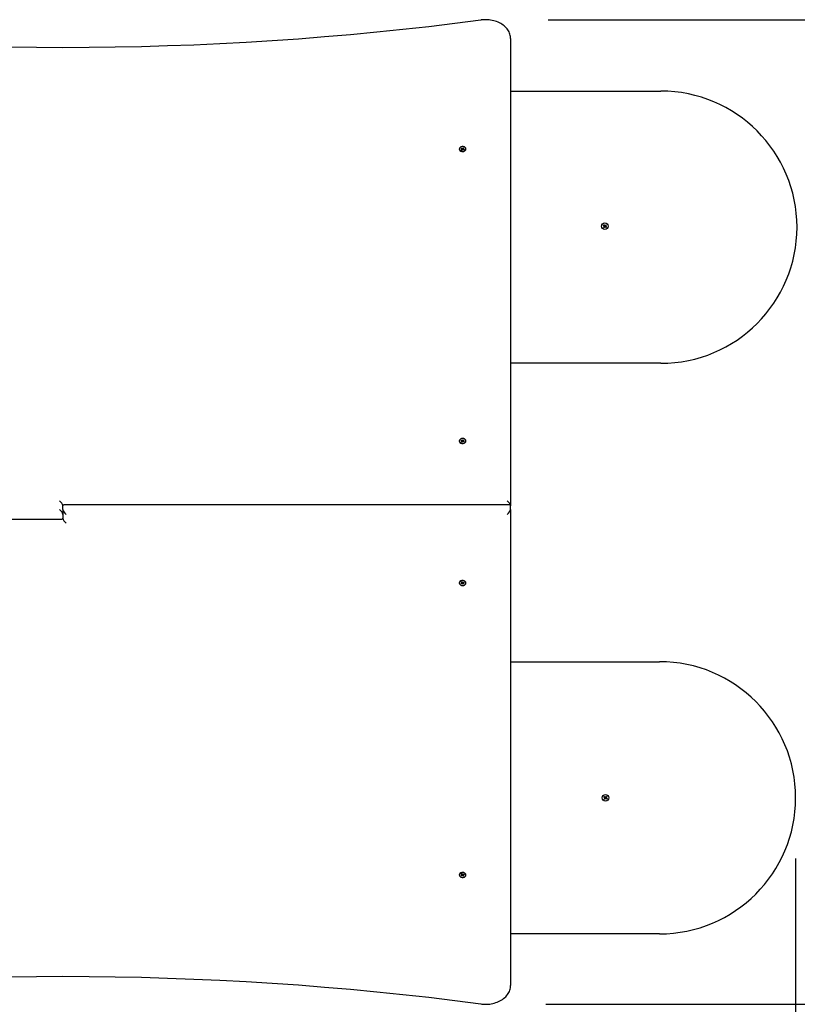
# Paper-space layout 'Основные габаритные размеры' of a CAD drawing. Units: millimetres. Extents: x 1.99 to 6.21, y 1.18 to 4.87.
# Drawn here: x 3.83 to 4.63, y 2.81 to 3.82 of the extents above; entities that cross this region are included whole.
import ezdxf

# ---------------------------------------------------------------- set-up
doc = ezdxf.new("R2010")
doc.units = ezdxf.units.MM
doc.header["$LTSCALE"] = 35
doc.header["$PDSIZE"] = -1
doc.linetypes.add('SLD-Сплошная', pattern=[0])
doc.layers.add('ПРИМЕЧАНИЯ', color=7, linetype='SLD-Сплошная')
doc.styles.add('SLDTEXTSTYLE1', font='isocpeui.ttf')
doc.dimstyles.new('SLDDIMSTYLE4', dxfattribs={"dimtxt": 0.105, "dimasz": 0.105, "dimexe": 0, "dimexo": 0.0625, "dimgap": 0.02625, "dimtad": 2, "dimlfac": 1.428571, "dimrnd": 1e-09, "dimzin": 12, "dimdsep": 46, "dimtxsty": 'SLDTEXTSTYLE1', "dimsah": 1, "dimcen": 0.09, "dimadec": 0, "dimazin": 3, "dimtfac": 1, "dimtdec": 3, "dimtofl": 0, "dimtmove": 0, "dimatfit": 3, "dimfxl": 1, "dimfrac": 2, "dimtolj": 1, "dimtzin": 12, "dimarcsym": 0})

# ---------------------------------------------------------------- blocks, each defined once
blk = doc.blocks.new('*D10')
at = {"layer": 'Defpoints', "color": 0, "transparency": 16777216}
for p in [(3.0402, 3.3283), (4.6323, 3.0221), (4.6323, 1.453)]:
    blk.add_point(p, dxfattribs=at)
at = {"layer": 'ПРИМЕЧАНИЯ', "color": 0, "lineweight": -2, "transparency": 16777216}
for p, q in [((3.0402, 3.2658), (3.0402, 1.453)), ((4.6323, 2.9596), (4.6323, 1.453)), ((3.1452, 1.453), (4.5273, 1.453))]:
    blk.add_line(p, q, dxfattribs=at)
at = {"layer": 'ПРИМЕЧАНИЯ', "color": 0, "transparency": 16777216}
for points in [[(3.1452, 1.4705), (3.1452, 1.4355), (3.0402, 1.453)], [(4.5273, 1.4705), (4.5273, 1.4355), (4.6323, 1.453)]]:
    blk.add_solid(points, dxfattribs=at)
at = {"layer": 'ПРИМЕЧАНИЯ', "color": 0, "transparency": 16777216, "insert": (3.8363, 1.5324), "char_height": 0.105, "attachment_point": 5, "style": 'SLDTEXTSTYLE1'}
blk.add_mtext('\\A1;2.27м', dxfattribs=at)
blk = doc.blocks.new('*D11')
at = {"layer": 'Defpoints', "color": 0, "transparency": 16777216}
for p in [(4.3153, 3.8224), (5.9773, 3.8224), (4.3127, 2.8097)]:
    blk.add_point(p, dxfattribs=at)
at = {"layer": 'ПРИМЕЧАНИЯ', "color": 0, "lineweight": -2, "transparency": 16777216}
for p, q in [((4.3778, 3.8224), (5.9773, 3.8224)), ((5.9773, 2.9147), (5.9773, 3.7174)), ((4.3752, 2.8097), (5.9773, 2.8097))]:
    blk.add_line(p, q, dxfattribs=at)
at = {"layer": 'ПРИМЕЧАНИЯ', "color": 0, "transparency": 16777216}
for points in [[(5.9598, 3.7174), (5.9948, 3.7174), (5.9773, 3.8224)], [(5.9598, 2.9147), (5.9948, 2.9147), (5.9773, 2.8097)]]:
    blk.add_solid(points, dxfattribs=at)
at = {"layer": 'ПРИМЕЧАНИЯ', "color": 0, "transparency": 16777216, "insert": (5.8986, 3.316), "char_height": 0.105, "attachment_point": 5, "rotation": 90, "style": 'SLDTEXTSTYLE1'}
blk.add_mtext('\\A1;1.45м', dxfattribs=at)

psp = doc.layouts.new('Основные габаритные размеры')

# ---------------------------------------------------------------- linework, layer by layer
at = {"color": 7, "linetype": 'SLD-Сплошная', "lineweight": 25}
for p, q in [((4.339, 3.8031), (4.339, 3.3225)), ((4.339, 3.749), (4.4937, 3.749)), ((4.2863, 3.6896), (4.2863, 3.6893)), ((4.2881, 3.69), (4.2885, 3.6904)), ((4.2888, 3.6897), (4.2881, 3.69)), ((4.2885, 3.6904), (4.2892, 3.6901)), ((4.2889, 3.6896), (4.2885, 3.6904)), ((4.2885, 3.6894), (4.289, 3.6895)), ((4.289, 3.6894), (4.2885, 3.6894)), ((4.2885, 3.6887), (4.2889, 3.6892)), ((4.2891, 3.6884), (4.2885, 3.6887)), ((4.289, 3.6894), (4.289, 3.6894)), ((4.2892, 3.689), (4.289, 3.6893)), ((4.289, 3.6884), (4.289, 3.6892)), ((4.289, 3.6887), (4.2892, 3.6889)), ((4.2895, 3.6889), (4.2891, 3.6884)), ((4.2894, 3.6904), (4.2897, 3.6901)), ((4.2894, 3.69), (4.2894, 3.6904)), ((4.2896, 3.689), (4.2894, 3.6904)), ((4.2899, 3.6887), (4.2897, 3.689)), ((4.2898, 3.689), (4.29, 3.6889)), ((4.2898, 3.689), (4.2898, 3.689)), ((4.2899, 3.6902), (4.2903, 3.6907)), ((4.2899, 3.6892), (4.2903, 3.6907)), ((4.29, 3.6891), (4.2899, 3.6887)), ((4.2909, 3.6887), (4.2902, 3.689)), ((4.2903, 3.6907), (4.2909, 3.6904)), ((4.2904, 3.6898), (4.2909, 3.6897)), ((4.2909, 3.6897), (4.2904, 3.6896)), ((4.2904, 3.6895), (4.2904, 3.689)), ((4.2909, 3.6904), (4.2905, 3.6899)), ((4.2906, 3.6894), (4.2913, 3.6891)), ((4.2913, 3.6891), (4.2909, 3.6887)), ((4.2909, 3.6887), (4.2913, 3.6891)), ((4.2931, 3.6893), (4.2931, 3.6896)), ((4.4344, 3.6108), (4.4348, 3.6114)), ((4.4351, 3.6103), (4.4344, 3.6108)), ((4.4347, 3.6089), (4.4352, 3.6096)), ((4.4352, 3.6085), (4.4347, 3.6089)), ((4.4348, 3.6114), (4.4355, 3.6109)), ((4.4348, 3.6099), (4.4353, 3.6101)), ((4.4353, 3.61), (4.4348, 3.6099)), ((4.4353, 3.6098), (4.4348, 3.6099)), ((4.4352, 3.6102), (4.4356, 3.6108)), ((4.4358, 3.6092), (4.4352, 3.6097)), ((4.4358, 3.6092), (4.4352, 3.6085)), ((4.4358, 3.6113), (4.436, 3.6108)), ((4.4358, 3.6108), (4.4358, 3.6113)), ((4.4359, 3.6108), (4.4358, 3.6113)), ((4.4362, 3.6089), (4.436, 3.6093)), ((4.4361, 3.6094), (4.4362, 3.6089)), ((4.4362, 3.6109), (4.4368, 3.6116)), ((4.4362, 3.6109), (4.4368, 3.6105)), ((4.4362, 3.6094), (4.4362, 3.6089)), ((4.4368, 3.6099), (4.4364, 3.6093)), ((4.4371, 3.6087), (4.4365, 3.6093)), ((4.4367, 3.6103), (4.4372, 3.6102)), ((4.4367, 3.6101), (4.4372, 3.6102)), ((4.4372, 3.6102), (4.4367, 3.61)), ((4.4368, 3.6116), (4.4373, 3.6112)), ((4.4373, 3.6112), (4.4368, 3.6105)), ((4.4369, 3.6098), (4.4376, 3.6093)), ((4.4376, 3.6093), (4.4371, 3.6087)), ((4.4937, 3.469), (4.339, 3.469)), ((4.2863, 3.3893), (4.2863, 3.389)), ((4.2881, 3.3897), (4.2885, 3.3901)), ((4.2888, 3.3894), (4.2881, 3.3897)), ((4.2885, 3.3901), (4.2892, 3.3898)), ((4.2889, 3.3893), (4.2885, 3.3901)), ((4.2885, 3.3891), (4.289, 3.3892)), ((4.289, 3.3891), (4.2885, 3.3891)), ((4.2885, 3.3884), (4.2889, 3.3889)), ((4.2891, 3.3881), (4.2885, 3.3884)), ((4.289, 3.3891), (4.289, 3.3891)), ((4.2892, 3.3887), (4.289, 3.389)), ((4.289, 3.3881), (4.289, 3.3889)), ((4.289, 3.3884), (4.2892, 3.3886)), ((4.2895, 3.3886), (4.2891, 3.3881)), ((4.2894, 3.3901), (4.2897, 3.3898)), ((4.2894, 3.3897), (4.2894, 3.3901)), ((4.2896, 3.3887), (4.2894, 3.3901)), ((4.2899, 3.3884), (4.2897, 3.3887)), ((4.2898, 3.3887), (4.29, 3.3886)), ((4.2898, 3.3887), (4.2898, 3.3887)), ((4.2899, 3.3899), (4.2903, 3.3904)), ((4.2899, 3.3889), (4.2903, 3.3904)), ((4.29, 3.3888), (4.2899, 3.3884)), ((4.2909, 3.3884), (4.2902, 3.3887)), ((4.2903, 3.3904), (4.2909, 3.3901)), ((4.2904, 3.3895), (4.2909, 3.3894)), ((4.2909, 3.3894), (4.2904, 3.3893)), ((4.2904, 3.3892), (4.2904, 3.3887)), ((4.2909, 3.3901), (4.2905, 3.3896)), ((4.2906, 3.3891), (4.2913, 3.3888)), ((4.2913, 3.3888), (4.2909, 3.3884)), ((4.2909, 3.3884), (4.2913, 3.3888)), ((4.2931, 3.389), (4.2931, 3.3893)), ((3.8784, 3.3185), (3.8784, 3.3225)), ((4.338, 3.3235), (3.8795, 3.3235)), ((4.339, 3.3185), (4.339, 3.3225)), ((3.8784, 3.3185), (3.8784, 3.3136)), ((3.8784, 3.3136), (3.8784, 3.3096)), ((4.339, 3.3185), (4.339, 2.829)), ((3.4189, 3.3086), (3.8774, 3.3086)), ((4.2863, 3.2431), (4.2863, 3.2428)), ((4.2881, 3.2424), (4.2888, 3.2427)), ((4.2885, 3.242), (4.2881, 3.2424)), ((4.2885, 3.2437), (4.2891, 3.244)), ((4.2889, 3.2432), (4.2885, 3.2437)), ((4.2885, 3.243), (4.289, 3.243)), ((4.289, 3.2429), (4.2885, 3.243)), ((4.2889, 3.2428), (4.2885, 3.242)), ((4.2892, 3.2423), (4.2885, 3.242)), ((4.289, 3.2432), (4.289, 3.244)), ((4.2892, 3.2435), (4.289, 3.2437)), ((4.2892, 3.2434), (4.289, 3.2431)), ((4.289, 3.243), (4.289, 3.243)), ((4.2891, 3.244), (4.2895, 3.2435)), ((4.2896, 3.2434), (4.2894, 3.242)), ((4.2894, 3.242), (4.2894, 3.2424)), ((4.2897, 3.2423), (4.2894, 3.242)), ((4.2897, 3.2434), (4.2899, 3.2437)), ((4.29, 3.2435), (4.2898, 3.2434)), ((4.2898, 3.2434), (4.2898, 3.2434)), ((4.2899, 3.2437), (4.29, 3.2433)), ((4.2899, 3.2433), (4.2903, 3.2417)), ((4.2903, 3.2417), (4.2899, 3.2422)), ((4.2902, 3.2434), (4.2909, 3.2437)), ((4.2909, 3.242), (4.2903, 3.2417)), ((4.2904, 3.2435), (4.2904, 3.2429)), ((4.2904, 3.2428), (4.2909, 3.2427)), ((4.2909, 3.2427), (4.2904, 3.2426)), ((4.2905, 3.2425), (4.2909, 3.242)), ((4.2913, 3.2433), (4.2906, 3.243)), ((4.2909, 3.2437), (4.2913, 3.2433)), ((4.2909, 3.2437), (4.2913, 3.2433)), ((4.2931, 3.2428), (4.2931, 3.2431)), ((4.339, 3.1621), (4.4923, 3.1621)), ((4.4351, 3.0227), (4.4355, 3.0233)), ((4.4358, 3.0222), (4.4351, 3.0227)), ((4.4354, 3.0208), (4.4359, 3.0215)), ((4.436, 3.0204), (4.4354, 3.0208)), ((4.4355, 3.0233), (4.4362, 3.0228)), ((4.4355, 3.0218), (4.436, 3.022)), ((4.436, 3.0219), (4.4355, 3.0218)), ((4.436, 3.0218), (4.4355, 3.0218)), ((4.4359, 3.0222), (4.4363, 3.0228)), ((4.4366, 3.0212), (4.436, 3.0216)), ((4.4365, 3.0211), (4.436, 3.0204)), ((4.4364, 3.0227), (4.4365, 3.0232)), ((4.4365, 3.0232), (4.4367, 3.0228)), ((4.4366, 3.0227), (4.4365, 3.0232)), ((4.4369, 3.0209), (4.4367, 3.0213)), ((4.4368, 3.0229), (4.4374, 3.0225)), ((4.4368, 3.0214), (4.4369, 3.0209)), ((4.4369, 3.023), (4.4374, 3.0237)), ((4.437, 3.0214), (4.4369, 3.0209)), ((4.4375, 3.0219), (4.4371, 3.0213)), ((4.4379, 3.0208), (4.4372, 3.0213)), ((4.4374, 3.0237), (4.438, 3.0233)), ((4.4379, 3.0223), (4.4374, 3.0221)), ((4.4374, 3.0223), (4.4379, 3.0223)), ((4.4374, 3.0222), (4.4379, 3.0223)), ((4.438, 3.0233), (4.4375, 3.0226)), ((4.4376, 3.0219), (4.4383, 3.0214)), ((4.4383, 3.0214), (4.4379, 3.0208)), ((4.2863, 2.9428), (4.2863, 2.9425)), ((4.2881, 2.9421), (4.2888, 2.9424)), ((4.2885, 2.9417), (4.2881, 2.9421)), ((4.2885, 2.9434), (4.2891, 2.9437)), ((4.2889, 2.9429), (4.2885, 2.9434)), ((4.2885, 2.9427), (4.289, 2.9427)), ((4.289, 2.9426), (4.2885, 2.9427)), ((4.2889, 2.9425), (4.2885, 2.9417)), ((4.2892, 2.942), (4.2885, 2.9417)), ((4.289, 2.9429), (4.289, 2.9437)), ((4.2892, 2.9432), (4.289, 2.9434)), ((4.2892, 2.9431), (4.289, 2.9428)), ((4.289, 2.9427), (4.289, 2.9427)), ((4.2891, 2.9437), (4.2895, 2.9432)), ((4.2896, 2.9431), (4.2894, 2.9417)), ((4.2894, 2.9417), (4.2894, 2.9421)), ((4.2897, 2.942), (4.2894, 2.9417)), ((4.2897, 2.9431), (4.2899, 2.9434)), ((4.29, 2.9432), (4.2898, 2.9431)), ((4.2898, 2.9431), (4.2898, 2.9431)), ((4.2899, 2.9434), (4.29, 2.943)), ((4.2899, 2.943), (4.2903, 2.9414)), ((4.2903, 2.9414), (4.2899, 2.9419)), ((4.2902, 2.9431), (4.2909, 2.9434)), ((4.2909, 2.9417), (4.2903, 2.9414)), ((4.2904, 2.9432), (4.2904, 2.9426)), ((4.2904, 2.9425), (4.2909, 2.9424)), ((4.2909, 2.9424), (4.2904, 2.9423)), ((4.2905, 2.9422), (4.2909, 2.9417)), ((4.2913, 2.943), (4.2906, 2.9427)), ((4.2909, 2.9434), (4.2913, 2.943)), ((4.2909, 2.9434), (4.2913, 2.943)), ((4.2931, 2.9425), (4.2931, 2.9428)), ((4.4923, 2.8821), (4.339, 2.8821))]:
    psp.add_line(p, q, dxfattribs=at)
at = {"color": 7, "linetype": 'SLD-Сплошная', "lineweight": 25, "flags": 128}
for points in [[(4.339, 3.8031), (4.339, 3.8038), (4.3389, 3.8051), (4.3387, 3.8063), (4.3384, 3.8075), (4.338, 3.8087), (4.3375, 3.8098), (4.3369, 3.8109), (4.3362, 3.812), (4.3354, 3.8131), (4.3345, 3.8141), (4.3335, 3.8151), (4.3325, 3.816), (4.3313, 3.8169), (4.3301, 3.8178), (4.3289, 3.8185), (4.3275, 3.8192), (4.3261, 3.8199), (4.3247, 3.8205), (4.3232, 3.821), (4.3217, 3.8214), (4.3201, 3.8217), (4.3185, 3.822), (4.3169, 3.8222), (4.3153, 3.8224), (4.3136, 3.8224), (4.312, 3.8224), (4.3104, 3.8223), (4.3089, 3.8222), (4.3086, 3.8221)], [(4.2879, 3.6876), (4.2884, 3.6874), (4.289, 3.6872), (4.2896, 3.6872), (4.2902, 3.6872), (4.2908, 3.6873), (4.2914, 3.6875), (4.2919, 3.6878), (4.2923, 3.6881), (4.2927, 3.6885), (4.2929, 3.6889), (4.293, 3.6893), (4.293, 3.6897), (4.293, 3.6902), (4.2927, 3.6906), (4.2924, 3.6909), (4.292, 3.6913), (4.2915, 3.6916), (4.291, 3.6918), (4.2904, 3.6919), (4.2898, 3.6919), (4.2892, 3.6919), (4.2886, 3.6918), (4.288, 3.6916), (4.2875, 3.6914), (4.2871, 3.691), (4.2867, 3.6907), (4.2865, 3.6903), (4.2864, 3.6898), (4.2863, 3.6894), (4.2864, 3.689), (4.2867, 3.6886), (4.287, 3.6882), (4.2874, 3.6878), (4.2879, 3.6876)], [(4.2879, 3.6873), (4.2884, 3.6871), (4.289, 3.6869), (4.2896, 3.6869), (4.2902, 3.6869), (4.2908, 3.687), (4.2914, 3.6872), (4.2919, 3.6875), (4.2923, 3.6878), (4.2927, 3.6882), (4.2929, 3.6886), (4.293, 3.689), (4.2931, 3.6893)], [(4.2879, 3.3873), (4.2884, 3.3871), (4.289, 3.3869), (4.2896, 3.3869), (4.2902, 3.3869), (4.2908, 3.387), (4.2914, 3.3872), (4.2919, 3.3875), (4.2923, 3.3878), (4.2927, 3.3882), (4.2929, 3.3886), (4.293, 3.389), (4.293, 3.3894), (4.2929, 3.3899), (4.2927, 3.3903), (4.2924, 3.3906), (4.292, 3.391), (4.2915, 3.3913), (4.291, 3.3915), (4.2904, 3.3916), (4.2898, 3.3916), (4.2892, 3.3916), (4.2886, 3.3915), (4.288, 3.3913), (4.2875, 3.391), (4.2871, 3.3907), (4.2867, 3.3904), (4.2865, 3.39), (4.2864, 3.3895), (4.2863, 3.3891), (4.2864, 3.3887), (4.2867, 3.3882), (4.287, 3.3879), (4.2874, 3.3875), (4.2879, 3.3873)], [(4.2879, 3.387), (4.2884, 3.3868), (4.289, 3.3866), (4.2896, 3.3866), (4.2902, 3.3866), (4.2908, 3.3867), (4.2914, 3.3869), (4.2919, 3.3872), (4.2923, 3.3875), (4.2927, 3.3879), (4.2929, 3.3883), (4.293, 3.3887), (4.2931, 3.389)], [(4.2879, 3.2448), (4.2874, 3.2446), (4.287, 3.2442), (4.2867, 3.2439), (4.2864, 3.2434), (4.2863, 3.243), (4.2864, 3.2426), (4.2865, 3.2421), (4.2867, 3.2417), (4.2871, 3.2414), (4.2875, 3.2411), (4.288, 3.2408), (4.2886, 3.2406), (4.2892, 3.2405), (4.2898, 3.2405), (4.2904, 3.2405), (4.291, 3.2406), (4.2915, 3.2409), (4.292, 3.2411), (4.2924, 3.2415), (4.2927, 3.2418), (4.2929, 3.2422), (4.293, 3.2427), (4.293, 3.2431), (4.2929, 3.2435), (4.2927, 3.244), (4.2923, 3.2443), (4.2919, 3.2446), (4.2914, 3.2449), (4.2908, 3.2451), (4.2902, 3.2452), (4.2896, 3.2452), (4.289, 3.2452), (4.2884, 3.245), (4.2879, 3.2448)], [(4.2931, 3.2431), (4.293, 3.2434), (4.2929, 3.2438), (4.2927, 3.2442), (4.2923, 3.2446), (4.2919, 3.2449), (4.2914, 3.2452), (4.2908, 3.2454), (4.2902, 3.2455), (4.2896, 3.2455), (4.289, 3.2455), (4.2884, 3.2453), (4.2879, 3.2451)], [(4.2879, 2.9445), (4.2874, 2.9443), (4.287, 2.9439), (4.2867, 2.9436), (4.2864, 2.9431), (4.2863, 2.9427), (4.2864, 2.9423), (4.2865, 2.9418), (4.2867, 2.9414), (4.2871, 2.9411), (4.2875, 2.9408), (4.288, 2.9405), (4.2886, 2.9403), (4.2892, 2.9402), (4.2898, 2.9402), (4.2904, 2.9402), (4.291, 2.9404), (4.2915, 2.9406), (4.292, 2.9408), (4.2924, 2.9412), (4.2927, 2.9415), (4.293, 2.9419), (4.293, 2.9424), (4.293, 2.9428), (4.2929, 2.9432), (4.2927, 2.9437), (4.2923, 2.944), (4.2919, 2.9443), (4.2914, 2.9446), (4.2908, 2.9448), (4.2902, 2.9449), (4.2896, 2.9449), (4.289, 2.9449), (4.2884, 2.9447), (4.2879, 2.9445)], [(4.2931, 2.9428), (4.293, 2.9431), (4.2929, 2.9435), (4.2927, 2.944), (4.2923, 2.9443), (4.2919, 2.9446), (4.2914, 2.9449), (4.2908, 2.9451), (4.2902, 2.9452), (4.2896, 2.9452), (4.289, 2.9452), (4.2884, 2.945), (4.2879, 2.9448)], [(4.3086, 2.81), (4.3095, 2.8099), (4.3111, 2.8097), (4.3127, 2.8097), (4.3143, 2.8097), (4.316, 2.8098), (4.3176, 2.8099), (4.3192, 2.8102), (4.3208, 2.8105), (4.3223, 2.8109), (4.3238, 2.8114), (4.3253, 2.8119), (4.3267, 2.8125), (4.3281, 2.8132), (4.3294, 2.8139), (4.3307, 2.8147), (4.3319, 2.8156), (4.333, 2.8165), (4.334, 2.8175), (4.3349, 2.8185), (4.3358, 2.8196), (4.3366, 2.8207), (4.3372, 2.8218), (4.3378, 2.823), (4.3382, 2.8242), (4.3386, 2.8254), (4.3388, 2.8266), (4.339, 2.8278), (4.339, 2.829)]]:
    psp.add_lwpolyline(points, dxfattribs=at)
at = {"color": 7, "linetype": 'SLD-Сплошная', "lineweight": 25}
for centre in [(4.436, 3.6101), (4.4367, 3.0221)]:
    psp.add_circle(centre, 0.00336, dxfattribs=at)
for centre, radius, start, end in [((3.8784, 7.0912), 3.2972, 262.5043, 277.4957), ((4.4937, 3.609), 0.14, 270, 90), ((4.2886, 3.6894), 0.0023, 184.4042, 250.4867), ((4.2886, 3.6893), 0.00044, 37.0383, 66.4344), ((4.2887, 3.6894), 0.000295, 315.902, 354.4086), ((4.2894, 3.6907), 0.000661, 245.7834, 268.1533), ((4.2894, 3.6896), 0.000699, 252.8299, 274.3441), ((4.2899, 3.6886), 0.000489, 108.676, 136.059), ((4.2895, 3.6905), 0.000489, 288.6761, 316.07), ((4.29, 3.6884), 0.000659, 65.7593, 88.1774), ((4.2907, 3.6897), 0.000294, 135.8676, 174.4431), ((4.2908, 3.6898), 0.00044, 217.0383, 246.4344), ((4.4348, 3.6099), 0.000508, 22.6831, 52.6831), ((4.4348, 3.6099), 0.000508, 322.6831, 352.6831), ((4.4348, 3.6099), 0.000508, 7.6831, 22.6831), ((4.4348, 3.6099), 0.000508, 352.6831, 7.6831), ((4.4358, 3.6113), 0.000508, 232.6831, 262.6831), ((4.4358, 3.6113), 0.000507, 262.6831, 277.6831), ((4.4362, 3.6089), 0.000508, 112.6831, 142.6831), ((4.4358, 3.6113), 0.000508, 277.6831, 292.6831), ((4.4358, 3.6113), 0.000508, 292.6831, 322.6831), ((4.4362, 3.6089), 0.000507, 97.6831, 112.6831), ((4.4362, 3.6089), 0.000507, 82.6831, 97.6831), ((4.4362, 3.6089), 0.000507, 52.6831, 82.6831), ((4.4372, 3.6102), 0.000508, 142.6831, 172.6831), ((4.4372, 3.6102), 0.000508, 172.6831, 187.6831), ((4.4372, 3.6102), 0.000508, 187.6831, 202.6831), ((4.4372, 3.6102), 0.000508, 202.6831, 232.6831), ((4.2886, 3.3891), 0.0023, 184.4349, 250.5841), ((4.2886, 3.389), 0.000441, 37.1502, 66.523), ((4.2887, 3.3891), 0.000295, 316.0321, 354.5537), ((4.2894, 3.3904), 0.000661, 245.863, 268.2359), ((4.2894, 3.3893), 0.0007, 252.9048, 274.6864), ((4.2899, 3.3883), 0.000489, 108.7668, 136.1635), ((4.2895, 3.3902), 0.000488, 288.7595, 316.1819), ((4.29, 3.3881), 0.000661, 65.862, 88.2327), ((4.2907, 3.3894), 0.000294, 136.0126, 174.5956), ((4.2908, 3.3895), 0.000441, 217.1497, 246.5347), ((4.2886, 3.243), 0.0023, 109.4159, 175.5651), ((4.2886, 3.2431), 0.000441, 293.477, 322.8498), ((4.2887, 3.243), 0.000295, 5.4463, 43.9679), ((4.2894, 3.2428), 0.0007, 85.3136, 107.0952), ((4.2894, 3.2417), 0.000661, 91.7641, 114.137), ((4.2899, 3.2438), 0.000489, 223.8365, 251.2332), ((4.2895, 3.2419), 0.000488, 43.8181, 71.2405), ((4.29, 3.244), 0.000661, 271.7673, 294.138), ((4.2908, 3.2426), 0.000441, 113.4653, 142.8503), ((4.2907, 3.2427), 0.000294, 185.4044, 223.9874), ((4.4923, 3.0221), 0.14, 270, 90), ((4.4355, 3.0218), 0.000508, 25.7264, 55.7264), ((4.4355, 3.0218), 0.000508, 325.7264, 355.7264), ((4.4355, 3.0218), 0.000508, 10.7264, 25.7264), ((4.4355, 3.0218), 0.000507, 355.7264, 10.7264), ((4.4365, 3.0232), 0.000508, 235.7264, 265.7264), ((4.4365, 3.0232), 0.000508, 265.7264, 280.7264), ((4.4369, 3.0209), 0.000507, 115.7264, 145.7264), ((4.4365, 3.0232), 0.000508, 280.7264, 295.7264), ((4.4365, 3.0232), 0.000508, 295.7264, 325.7264), ((4.4369, 3.0209), 0.000508, 100.7264, 115.7264), ((4.4369, 3.0209), 0.000508, 85.7264, 100.7264), ((4.4369, 3.0209), 0.000508, 55.7264, 85.7264), ((4.4379, 3.0223), 0.000507, 145.7264, 175.7264), ((4.4379, 3.0223), 0.000507, 175.7264, 190.7264), ((4.4379, 3.0223), 0.000507, 190.7264, 205.7264), ((4.4379, 3.0223), 0.000508, 205.7264, 235.7264), ((4.2886, 2.9427), 0.0023, 109.5133, 175.5958), ((4.2886, 2.9428), 0.00044, 293.5656, 322.9617), ((4.2887, 2.9427), 0.000295, 5.5914, 44.098), ((4.2894, 2.9425), 0.000699, 85.6559, 107.1701), ((4.2894, 2.9414), 0.000661, 91.8467, 114.2166), ((4.2899, 2.9435), 0.000489, 223.941, 251.324), ((4.2895, 2.9416), 0.000489, 43.93, 71.3239), ((4.29, 2.9437), 0.000659, 271.8226, 294.2407), ((4.2908, 2.9423), 0.00044, 113.5656, 142.9617), ((4.2907, 2.9424), 0.000294, 185.5569, 224.1324), ((3.8784, -0.4591), 3.2972, 82.5043, 97.4957)]:
    psp.add_arc(centre, radius, start, end, dxfattribs=at)
for centre, major_axis, ratio, start_param, end_param in [((4.2885, 3.6894), (-0.00021, 0.00442), 0.103897, 4.703311, 4.744009), ((4.2885, 3.6894), (-0.00003, 0.00374), 0.135318, 4.651473, 4.706044), ((4.2894, 3.6893), (-0.000369, 0.000858), 0.406355, 1.750165, 1.908694), ((4.2894, 3.6904), (-0.0005, 0.00414), 0.017025, 1.655453, 1.917253), ((4.2894, 3.6904), (0.00044, 0.00428), 0.060794, 4.381856, 4.643655), ((4.2894, 3.6893), (0.000239, 0.000936), 0.478482, 4.465866, 4.624394), ((4.2899, 3.6887), (0.00051, 0.0041), 0.004022, 1.483741, 1.566435), ((4.2909, 3.6897), (0.00003, 0.00446), 0.113639, 1.567065, 1.748895), ((4.2909, 3.6897), (0.00025, 0.00379), 0.116382, 1.621413, 1.790379), ((4.2885, 3.3891), (-0.00022, 0.00442), 0.103816, 4.703441, 4.744134), ((4.2885, 3.3891), (-0.00003, 0.00374), 0.135337, 4.65362, 4.706267), ((4.2894, 3.389), (-0.000369, 0.000858), 0.405942, 1.750659, 1.909188), ((4.2894, 3.3901), (-0.0005, 0.00414), 0.0168, 1.655503, 1.917303), ((4.2894, 3.3901), (0.00044, 0.00428), 0.060972, 4.38195, 4.643749), ((4.2894, 3.389), (0.000238, 0.000936), 0.478737, 4.466223, 4.624751), ((4.2899, 3.3884), (0.00051, 0.0041), 0.004255, 1.483776, 1.566203), ((4.2909, 3.3894), (0.00002, 0.00446), 0.113649, 1.567196, 1.748813), ((4.2909, 3.3894), (0.00025, 0.00379), 0.116232, 1.621589, 1.790326), ((3.8749, 3.325), (-0.00323, 0.00323), 0.414214, 3.534292, 5.105088), ((3.8819, 3.32), (-0.00323, 0.00323), 0.414214, 5.890486, 6.675884), ((4.3355, 3.325), (-0.00323, 0.00323), 0.414214, 3.534292, 5.105088), ((4.3355, 3.32), (0.00323, 0.00323), 0.414214, 5.890486, 6.675884), ((3.8749, 3.3161), (-0.00323, 0.00323), 0.414214, 3.534292, 5.105088), ((3.8819, 3.3161), (-0.00323, 0.00323), 0.414214, 0.392699, 1.963495), ((4.3355, 3.3161), (0.00323, 0.00323), 0.414214, 4.31969, 5.890486), ((3.8749, 3.3121), (-0.00323, 0.00323), 0.414214, 2.748894, 3.534292), ((3.8819, 3.3071), (-0.00323, 0.00323), 0.414214, 0.392699, 1.963495), ((4.2885, 3.243), (0.00003, 0.00374), 0.135337, 4.718511, 4.771158), ((4.2885, 3.243), (0.00022, 0.00442), 0.103816, 4.680644, 4.721337), ((4.2894, 3.2431), (0.000369, 0.000858), 0.405942, 1.232405, 1.390933), ((4.2894, 3.242), (0.0005, 0.00414), 0.0168, 1.22429, 1.486089), ((4.2894, 3.242), (-0.00044, 0.00428), 0.060972, 4.781029, 5.042828), ((4.2894, 3.2431), (-0.000238, 0.000936), 0.478737, 4.800027, 4.958555), ((4.2899, 3.2437), (-0.00051, 0.0041), 0.004255, 1.57539, 1.657817), ((4.2909, 3.2427), (-0.00025, 0.00379), 0.116232, 1.351267, 1.520003), ((4.2909, 3.2427), (-0.00002, 0.00446), 0.113649, 1.392779, 1.574396), ((4.2885, 2.9427), (0.00003, 0.00374), 0.135318, 4.718734, 4.773305), ((4.2885, 2.9427), (0.00021, 0.00442), 0.103897, 4.680769, 4.721467), ((4.2894, 2.9428), (0.000369, 0.000858), 0.406355, 1.232898, 1.391427), ((4.2894, 2.9417), (0.0005, 0.00414), 0.017025, 1.22434, 1.486139), ((4.2894, 2.9417), (-0.00044, 0.00428), 0.060794, 4.781123, 5.042922), ((4.2894, 2.9428), (-0.000239, 0.000936), 0.478482, 4.800383, 4.958912), ((4.2899, 2.9434), (-0.00051, 0.0041), 0.004022, 1.575158, 1.657851), ((4.2909, 2.9424), (-0.00025, 0.00379), 0.116382, 1.351214, 1.52018), ((4.2909, 2.9424), (-0.00003, 0.00446), 0.113639, 1.392698, 1.574528)]:
    psp.add_ellipse(centre, major_axis=major_axis, ratio=ratio, start_param=start_param, end_param=end_param, dxfattribs=at)

# ---------------------------------------------------------------- dimensions: what is measured, and where the dimension line sits
at = {"layer": 'ПРИМЕЧАНИЯ'}
dim = psp.add_linear_dim(base=(5.9773, 3.8224), p1=(4.3127, 2.8097), p2=(4.3153, 3.8224), angle=90, text='<>м', dimstyle='SLDDIMSTYLE4', override={"dimtad": 1}, dxfattribs=at)
dim.commit()
dim.dimension.update_dxf_attribs({"geometry": '*D11', "text_midpoint": (5.8986, 3.316)})
dim = psp.add_linear_dim(base=(4.6323, 1.453), p1=(3.0402, 3.3283), p2=(4.6323, 3.0221), text='<>м', dimstyle='SLDDIMSTYLE4', override={"dimtad": 1}, dxfattribs=at)
dim.commit()
dim.dimension.update_dxf_attribs({"geometry": '*D10', "text_midpoint": (3.8363, 1.5324)})

doc.saveas('drawing.dxf')
